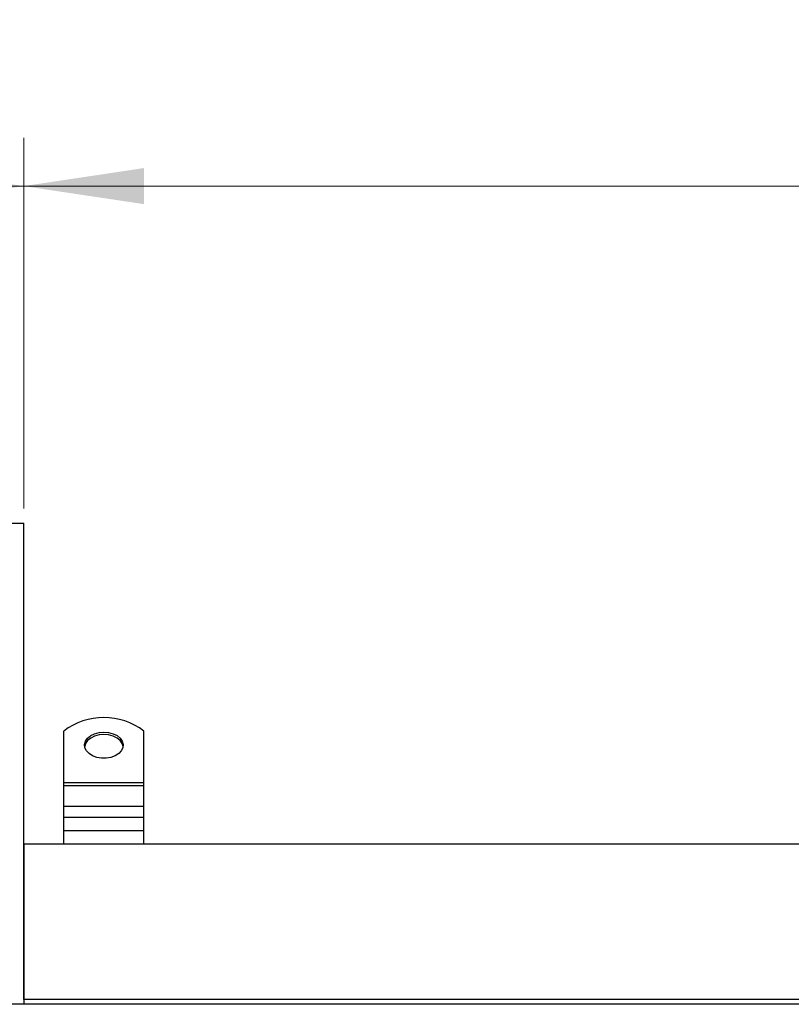
# Model space of a CAD drawing. Units: millimetres. Extents: x 0 to 420, y 0 to 297.
# Drawn here: x 155 to 171, y 173 to 194 of the extents above; entities that cross this region are included whole.
import ezdxf

# ---------------------------------------------------------------- set-up
doc = ezdxf.new("R2010")
doc.units = ezdxf.units.MM
doc.styles.add('SLDTEXTSTYLE0', font='TXT', dxfattribs={"width": 0.605})
doc.dimstyles.new('SLDDIMSTYLE0', dxfattribs={"dimtxt": 2.568319, "dimasz": 2.5, "dimexe": 0, "dimexo": 0.0625, "dimgap": 0.64208, "dimtad": 1, "dimdec": 1, "dimlfac": 15, "dimrnd": 1e-09, "dimzin": 12, "dimdsep": 46, "dimtxsty": 'SLDTEXTSTYLE0', "dimsah": 1, "dimcen": 0.09, "dimadec": 0, "dimazin": 3, "dimtfac": 1, "dimtdec": 1, "dimtofl": 0, "dimtmove": 0, "dimatfit": 3, "dimfxl": 0, "dimfrac": 2, "dimtolj": 1, "dimtzin": 12, "dimarcsym": 0})

# ---------------------------------------------------------------- blocks, each defined once
blk = doc.blocks.new('SW_SYMBOL_MOD_BOX')
at = {"color": 0, "linetype": 'Continuous', "lineweight": 18}
for p, q in [((200, 200), (200, 800)), ((200, 800), (800, 800)), ((800, 800), (800, 200)), ((200, 200), (800, 200))]:
    blk.add_line(p, q, dxfattribs=at)
blk = doc.blocks.new('_D_2')
at = {"color": 7, "linetype": 'Continuous', "lineweight": 0}
for p, q in [((131.756, 183.578), (131.756, 191.278)), ((155.09, 183.578), (155.09, 191.278)), ((131.756, 190.278), (155.09, 190.278))]:
    blk.add_line(p, q, dxfattribs=at)
at = {"color": 7, "linetype": 'Continuous', "lineweight": 18}
for points in [[(131.756, 190.278), (134.256, 189.903), (134.256, 190.653)], [(155.09, 190.278), (152.59, 190.653), (152.59, 189.903)]]:
    blk.add_solid(points, dxfattribs=at)
at = {"color": 7, "linetype": 'Continuous', "lineweight": 18, "xscale": 0.003410658394813324, "yscale": 0.003410658394813324, "zscale": 0.003410658394813324}
blk.add_blockref('SW_SYMBOL_MOD_BOX', (138.708, 190.661), dxfattribs=at)
at = {"color": 7, "linetype": 'Continuous', "lineweight": 18, "insert": (142.258, 193.689), "char_height": 2.6458, "attachment_point": 1, "style": 'SLDTEXTSTYLE0'}
blk.add_mtext('350', dxfattribs=at)
blk = doc.blocks.new('_D_3')
at = {"color": 7, "linetype": 'Continuous', "lineweight": 0}
for p, q in [((155.09, 183.578), (155.09, 191.278)), ((247.756, 176.578), (247.756, 191.278)), ((155.09, 190.278), (247.756, 190.278))]:
    blk.add_line(p, q, dxfattribs=at)
at = {"color": 7, "linetype": 'Continuous', "lineweight": 18}
for points in [[(155.09, 190.278), (157.59, 189.903), (157.59, 190.653)], [(247.756, 190.278), (245.256, 190.653), (245.256, 189.903)]]:
    blk.add_solid(points, dxfattribs=at)
at = {"color": 7, "linetype": 'Continuous', "lineweight": 18, "insert": (197.503, 193.689), "char_height": 2.6458, "attachment_point": 1, "style": 'SLDTEXTSTYLE0'}
blk.add_mtext('1390', dxfattribs=at)

msp = doc.modelspace()

# ---------------------------------------------------------------- linework, layer by layer
at = {"color": 7, "linetype": 'Continuous', "lineweight": 25}
for p, q in [((151.6563, 183.2781), (155.0896, 183.2781)), ((155.0896, 173.3781), (155.0896, 183.2781)), ((155.9229, 177.888), (155.9229, 178.9559)), ((157.5896, 177.888), (157.5896, 178.9559)), ((155.9229, 177.888), (157.5896, 177.888)), ((155.9229, 177.816), (155.9229, 177.888)), ((157.5896, 177.816), (155.9229, 177.816)), ((155.9229, 177.3978), (155.9229, 177.816)), ((157.5896, 177.816), (157.5896, 177.888)), ((157.5896, 177.3978), (157.5896, 177.816)), ((155.9229, 177.3978), (157.5896, 177.3978)), ((155.9229, 177.1646), (155.9229, 177.3978)), ((157.5896, 177.1646), (157.5896, 177.3978)), ((155.9229, 177.1646), (157.5896, 177.1646)), ((155.9229, 176.8837), (155.9229, 177.1646)), ((157.5896, 176.8837), (157.5896, 177.1646)), ((157.5896, 176.8837), (155.9229, 176.8837)), ((155.9229, 176.6115), (155.9229, 176.8837)), ((157.5896, 176.6115), (157.5896, 176.8837)), ((155.0896, 176.6115), (244.3229, 176.6115)), ((155.0896, 176.6115), (155.0896, 173.3781)), ((243.4229, 173.2781), (151.7563, 173.2781)), ((155.0896, 173.3781), (155.0896, 173.2781)), ((244.3229, 173.3781), (155.0896, 173.3781))]:
    msp.add_line(p, q, dxfattribs=at)
at = {"color": 7, "linetype": 'Continuous', "lineweight": 25, "flags": 128}
for points in [[(156.7563, 178.9338), (156.8557, 178.9252), (156.949, 178.9), (157.0301, 178.8598), (157.094, 178.8071), (157.1367, 178.7453), (157.1555, 178.6781), (157.1492, 178.6098), (157.1182, 178.5448), (157.0645, 178.4871), (156.9914, 178.4403), (156.9035, 178.4073), (156.8064, 178.3903), (156.7061, 178.3903), (156.609, 178.4073), (156.5211, 178.4403), (156.4481, 178.4871), (156.3943, 178.5448), (156.3633, 178.6098), (156.357, 178.6781), (156.3758, 178.7453), (156.4185, 178.8071), (156.4824, 178.8598), (156.5636, 178.9), (156.6568, 178.9252), (156.7563, 178.9338)], [(156.7563, 178.885), (156.6568, 178.8764), (156.5636, 178.8513), (156.4824, 178.8111), (156.4185, 178.7584), (156.3758, 178.6965), (156.3579, 178.6366)], [(157.1547, 178.6366), (157.1367, 178.6965), (157.094, 178.7584), (157.0301, 178.8111), (156.949, 178.8513), (156.8557, 178.8764), (156.7563, 178.885)]]:
    msp.add_lwpolyline(points, dxfattribs=at)
at = {"color": 7, "linetype": 'Continuous', "lineweight": 25}
msp.add_arc((156.7563, 177.85), 1.3847, 53.00125, 126.99875, dxfattribs=at)

# ---------------------------------------------------------------- dimensions: what is measured, and where the dimension line sits
at = {"color": 7, "linetype": 'Continuous', "lineweight": 18}
dim = msp.add_linear_dim(base=(155.0896, 190.2781), p1=(131.7563, 183.2781), p2=(155.0896, 183.2781), text='{\\fGDT;o}<>', dimstyle='SLDDIMSTYLE0', dxfattribs=at)
dim.commit()
dim.dimension.update_dxf_attribs({"geometry": '_D_2', "text_midpoint": (143.4229, 190.2781), "dimtype": 160})
dim = msp.add_linear_dim(base=(247.7563, 190.2781), p1=(155.0896, 183.2781), p2=(247.7563, 176.2781), dimstyle='SLDDIMSTYLE0', dxfattribs=at)
dim.commit()
dim.dimension.update_dxf_attribs({"geometry": '_D_3', "text_midpoint": (201.4229, 190.2781), "dimtype": 160})

doc.saveas('drawing.dxf')
